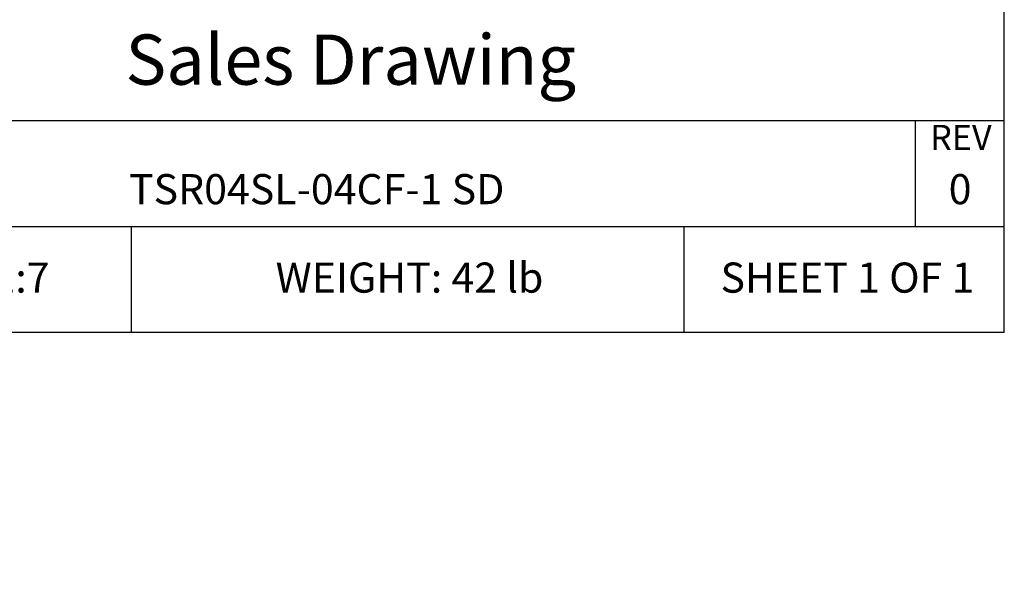
# Model space of a CAD drawing. Units: inches. Extents: x 0 to 73.5, y 0 to 55.1.
# Drawn here: x 59.2 to 73.5, y 0 to 8 of the extents above; entities that cross this region are included whole.
import ezdxf

# ---------------------------------------------------------------- set-up
doc = ezdxf.new("R2010")
doc.units = ezdxf.units.IN
doc.header["$LTSCALE"] = 7
doc.header["$MEASUREMENT"] = 0
doc.layers.add('FORMAT', color=7, linetype='Continuous')
doc.styles.add('SLDTEXTSTYLE0', font='TXT', dxfattribs={"width": 0.75})
doc.styles.add('SLDTEXTSTYLE2', font='TXT', dxfattribs={"width": 0.6875})
doc.dimstyles.new('SLDDIMSTYLE2', dxfattribs={"dimtxt": 0.583333, "dimasz": 0.385, "dimexe": 0, "dimexo": 0.0625, "dimgap": 0.145833, "dimtad": 0, "dimtih": 1, "dimtoh": 1, "dimdec": 3, "dimrnd": 1e-09, "dimzin": 12, "dimdsep": 46, "dimlunit": 5, "dimtxsty": 'SLDTEXTSTYLE0', "dimblk1": 'NONE', "dimblk2": 'NONE', "dimsah": 1, "dimcen": 0, "dimadec": 0, "dimazin": 3, "dimtfac": 1, "dimtdec": 3, "dimtofl": 0, "dimtmove": 0, "dimatfit": 3, "dimldrblk": 'NONE', "dimfxl": 0, "dimfrac": 2, "dimtolj": 1, "dimtzin": 12, "dimarcsym": 0})

# ---------------------------------------------------------------- blocks, each defined once
blk = doc.blocks.new('_D_3')
at = {"layer": 'FORMAT'}
for p, q in [((64.33, 39.467), (64.153, 39.467)), ((64.153, 39.467), (64.153, 38.54)), ((65.624, 39.467), (65.801, 39.467)), ((65.801, 39.467), (65.801, 38.54)), ((61.971, 38.54), (62.846, 38.54)), ((64.153, 38.54), (64.33, 38.54)), ((65.801, 38.54), (65.624, 38.54))]:
    blk.add_line(p, q, dxfattribs=at)
at = {"layer": 'FORMAT', "char_height": 0.5833, "attachment_point": 1, "style": 'SLDTEXTSTYLE0'}
for s, insert in [('300', (64.33, 39.292)), ('%%c', (62.846, 38.247)), ('11 13/16"', (63.726, 38.247))]:
    blk.add_mtext(s, dxfattribs=dict(at, insert=insert))
blk = doc.blocks.new('_None')

msp = doc.modelspace()

# ---------------------------------------------------------------- linework, layer by layer
at = {"layer": 'FORMAT'}
for p, q in [((73.4999798, 3.5000109), (73.4999798, 55.1250109)), ((54.5999798, 6.5800109), (73.4999798, 6.5800109)), ((72.2053285, 6.5800109), (72.2053285, 5.0400109)), ((54.5999798, 5.0400109), (73.4999798, 5.0400109)), ((60.819017, 5.0400109), (60.819017, 3.5000109)), ((68.846334, 5.0400109), (68.846334, 3.5000109)), ((73.4999798, 3.5000109), (3.4999798, 3.5000109))]:
    msp.add_line(p, q, dxfattribs=at)

# ---------------------------------------------------------------- texts
for s, insert, char_height, attachment_point, style in [('Sales Drawing', (64.0096985, 7.8270497), 0.729166667, 2, 'SLDTEXTSTYLE0'), ('REV', (72.421772, 6.5150033), 0.36458333, 1, 'SLDTEXTSTYLE0'), ('TSR04SL-04CF-1 SD', (63.5150494, 5.7996784), 0.4375, 2, 'SLDTEXTSTYLE0'), ('0', (72.8580314, 5.7996784), 0.4375, 2, 'SLDTEXTSTYLE0'), ('SCALE 1:7', (58.2668565, 4.5144766), 0.4375, 2, 'SLDTEXTSTYLE0'), ('WEIGHT: 42 lb', (64.8624529, 4.5144766), 0.4375, 2, 'SLDTEXTSTYLE0'), ('SHEET 1 OF 1', (71.2219105, 4.5144766), 0.4375, 2, 'SLDTEXTSTYLE2')]:
    msp.add_mtext(s, dxfattribs=dict(at, insert=insert, char_height=char_height, attachment_point=attachment_point, style=style))

# ---------------------------------------------------------------- dimensions: what is measured, and where the dimension line sits
dim = msp.add_diameter_dim_2p(p1=(9.3772946, 7.1754686), p2=(0, 0), dimstyle='SLDDIMSTYLE2', dxfattribs=at)
dim.commit()
dim.dimension.update_dxf_attribs({"geometry": '_D_3', "text_midpoint": (64.9770044, 38.540071), "dimtype": 163})

doc.saveas('drawing.dxf')
